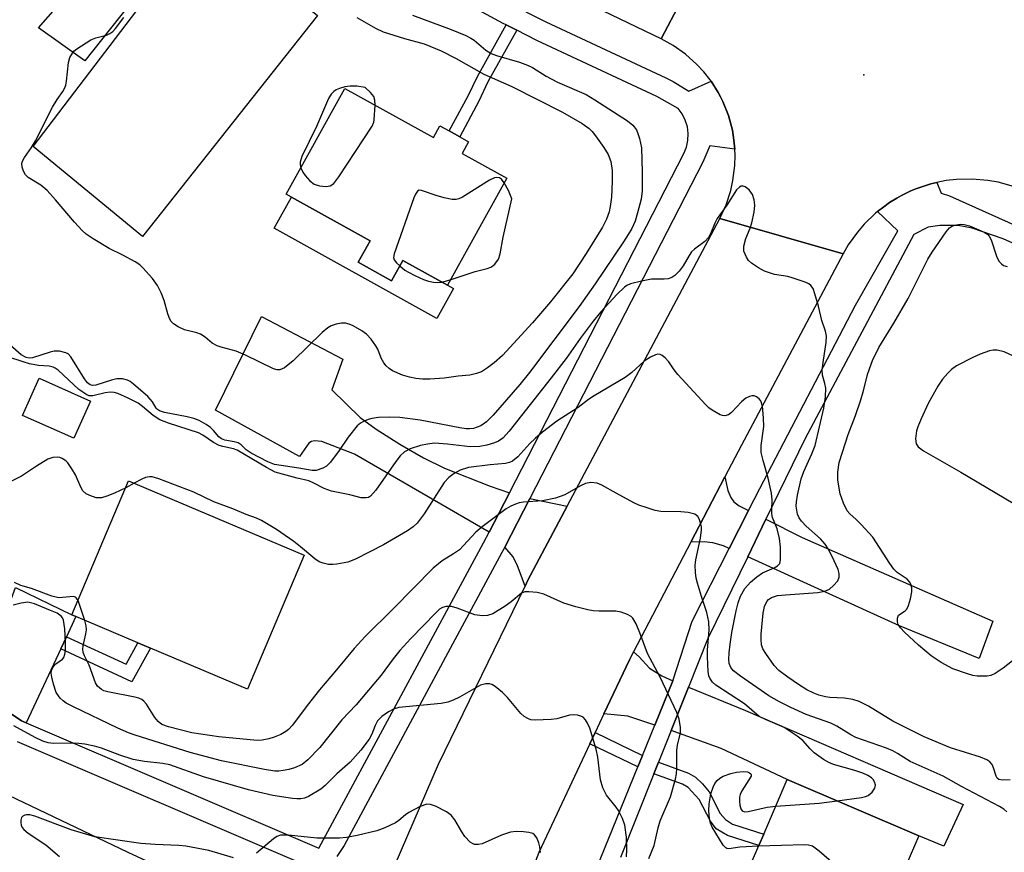
# Model space of a CAD drawing. Units: inches. Extents: x 1291762 to 1297762, y 505451 to 509451.
# Drawn here: x 1294756 to 1294958, y 505942 to 506113 of the extents above; entities that cross this region are included whole.
import ezdxf

# ---------------------------------------------------------------- set-up
doc = ezdxf.new("R2010")
doc.units = ezdxf.units.IN
doc.header["$MEASUREMENT"] = 0
for name, color, linetype in [('BLDG-Footprint', 5, 'Continuous'), ('CULTRL-Pad', 6, 'Continuous'), ('ELEV-Spot Elevation', 7, 'Continuous'), ('TRANS-Driveway', 251, 'Continuous'), ('TRANS-Non Street Sidewalk', 7, 'Continuous'), ('TRANS-Road', 130, 'Continuous'), ('TRANS-Street Sidewalk', 7, 'Continuous'), ('Undefined', 1, 'Continuous')]:
    doc.layers.add(name, color=color, linetype=linetype)

msp = doc.modelspace()

# ---------------------------------------------------------------- linework, layer by layer
at = {"layer": 'BLDG-Footprint'}
for points, elevation in [([(1294817.13, 506113.89), (1294781.25, 506068.55), (1294758.84, 506086.99), (1294793.71, 506132.82), (1294803.94, 506124.55), (1294806.05, 506122.84)], 385.12), ([(1294822.75, 506098.88), (1294840.88, 506088.8), (1294842.24, 506091.24), (1294844.14, 506090.18), (1294846.28, 506088.99), (1294848.11, 506087.97), (1294846.79, 506085.58), (1294855.96, 506080.48), (1294843.76, 506058.54), (1294834.62, 506063.62), (1294832.3, 506059.45), (1294825.45, 506063.26), (1294827.9, 506067.65), (1294811.77, 506076.62), (1294810.7, 506077.22)], 385.57), ([(1294770.55, 506034.75), (1294767.13, 506027.12), (1294756.63, 506031.82), (1294760.05, 506039.45)], 379.43), ([(1294814.41, 506003.13), (1294802.76, 505975.62), (1294782.85, 505984.05), (1294780.28, 505985.14), (1294767.57, 505990.52), (1294766.77, 505990.89), (1294778.4, 506018.37)], 378.73), ([(1294931.71, 505925.2), (1294925.02, 505909.6), (1294898, 505921.19), (1294907.59, 505943.54), (1294908.61, 505945.92), (1294913.4, 505957.1), (1294940.44, 505945.56), (1294938.68, 505941.45)], 376.34)]:
    msp.add_lwpolyline(points, close=True, dxfattribs=dict(at, elevation=elevation))
at = {"layer": 'CULTRL-Pad'}
msp.add_lwpolyline([(1294825.45, 506063.26), (1294832.3, 506059.45), (1294834.62, 506063.62), (1294843.76, 506058.54), (1294845.03, 506057.83), (1294841.6, 506051.67), (1294808.22, 506070.24), (1294811.77, 506076.62), (1294827.9, 506067.65)], close=True, dxfattribs=at)
at = {"layer": 'ELEV-Spot Elevation'}
msp.add_point((1294929.12, 506101.66, 381.58), dxfattribs=at)
at = {"layer": 'TRANS-Driveway'}
for points in [[(1294803.93, 506146.41), (1294795.98, 506138.45), (1294793.14, 506134.94), (1294788.91, 506129.21), (1294769.41, 506104.56), (1294759.9, 506111.3), (1294793.14, 506149.19), (1294796.45, 506152.74), (1294801.64, 506148.33)], [(1294856.47, 506015.96), (1294852.31, 506007.89), (1294824.68, 506023.89), (1294817.98, 506026.45), (1294816.49, 506026.61), (1294815.88, 506026.46), (1294815.37, 506026.12), (1294813.46, 506023.36), (1294796.21, 506032.88), (1294805.66, 506052.09), (1294822.31, 506043.32), (1294820.05, 506037.09), (1294825.84, 506031.39), (1294829.15, 506028.99), (1294834, 506025.92), (1294838.86, 506023.14), (1294843.16, 506020.97), (1294852.53, 506017.27)], [(1294905.51, 506012.33), (1294901.53, 506004.5), (1294900.35, 506005.02), (1294898.21, 506005.66), (1294896.44, 506005.88), (1294893.67, 506005.81), (1294900.68, 506019.21), (1294901.28, 506016.41), (1294901.88, 506015), (1294902.47, 506014.05), (1294903.58, 506013.26)], [(1294868.32, 506013.21), (1294860.28, 505998.01), (1294859.69, 505996.81), (1294858.15, 506000.97), (1294857.23, 506002.82), (1294855.51, 506004.8), (1294860.64, 506014.78)], [(1294905.33, 506002.81), (1294909.07, 506010.52), (1294916.49, 506006.75), (1294955.57, 505989.59), (1294952.81, 505981.93), (1294936.47, 505988.63)], [(1294765.65, 505986.41), (1294764.48, 505983.9), (1294757.42, 505968.71), (1294756.4, 505969.15), (1294753.88, 505970.85), (1294751.24, 505972.38), (1294748.49, 505973.68), (1294747.09, 505974.29), (1294755.22, 505996.48), (1294766.77, 505990.89), (1294767.57, 505990.52)], [(1294889.97, 505977.38), (1294886.28, 505968.26), (1294880.79, 505970.11), (1294875.83, 505970.57), (1294881.09, 505981.67), (1294881.9, 505983.32), (1294883.09, 505982.3), (1294885.17, 505979.97), (1294887.71, 505978.35)], [(1294889.63, 505967.13), (1294893.19, 505976.03), (1294904.9, 505971.29), (1294949.54, 505951.99), (1294945.55, 505943.44), (1294940.44, 505945.56), (1294913.4, 505957.1), (1294899.9, 505963.46)]]:
    msp.add_lwpolyline(points, close=True, dxfattribs=at)
at = {"layer": 'TRANS-Non Street Sidewalk'}
for points in [[(1294858, 506110.82), (1294852.08, 506100.23), (1294850.2, 506096.3), (1294846.28, 506088.99), (1294844.14, 506090.18), (1294848.01, 506097.41), (1294849.9, 506101.35), (1294855.81, 506111.93)], [(1294764.48, 505983.9), (1294765.65, 505986.41), (1294777.86, 505980.74), (1294780.28, 505985.14), (1294782.85, 505984.05), (1294779.04, 505977.13)], [(1294883.76, 505962.05), (1294882.8, 505959.7), (1294872.96, 505964.44), (1294874.03, 505966.73)], [(1294886.09, 505958.29), (1294887.05, 505960.68), (1294893.23, 505958.38), (1294894.63, 505957.62), (1294896.08, 505956.21), (1294897.43, 505954.56), (1294899.7, 505950.15), (1294900.76, 505948.87), (1294902.24, 505947.98), (1294908.61, 505945.92), (1294907.59, 505943.54), (1294901.17, 505945.63), (1294898.87, 505947.01), (1294897.7, 505948.53), (1294895.35, 505953.03), (1294893.12, 505955.46), (1294891.94, 505956.12)]]:
    msp.add_lwpolyline(points, close=True, dxfattribs=at)
at = {"layer": 'TRANS-Road'}
for points in [[(1294899.71, 506132.14), (1294887.56, 506109.06), (1294867.24, 506118.89)], [(1294959.81, 506078.77), (1294956.7, 506079.64), (1294954.59, 506080.03), (1294951.38, 506080.31), (1294948.15, 506080.24), (1294946.01, 506079.98), (1294944.12, 506079.57), (1294942.86, 506079.31), (1294940.81, 506078.65), (1294939.8, 506078.29), (1294938.81, 506077.86), (1294936.88, 506076.93), (1294935.94, 506076.41), (1294934.43, 506075.46), (1294933.25, 506074.63), (1294931.97, 506073.65), (1294931.55, 506073.31), (1294929.23, 506071.07), (1294927.83, 506069.44), (1294925.96, 506066.81), (1294924.88, 506064.95), (1294899.61, 506072.2), (1294900.91, 506075.03), (1294901.87, 506077.98), (1294902.32, 506080.01), (1294902.71, 506083.1), (1294902.76, 506085.17), (1294902.69, 506086.47), (1294902.5, 506088.27), (1294902.2, 506090.32), (1294901.39, 506093.32), (1294900.21, 506096.2), (1294899.77, 506097.14), (1294899.27, 506098.04), (1294897.82, 506100.36), (1294897.61, 506100.67), (1294896.32, 506102.3), (1294894.92, 506103.83), (1294892.6, 506105.9), (1294890.06, 506107.69), (1294887.56, 506109.06), (1294899.71, 506132.14)], [(1294753.75, 505953.91), (1294778.26, 505942.18), (1294805.89, 505929.34), (1294789.99, 505888.01), (1294767.08, 505898.61), (1294749.8, 505905.91)]]:
    msp.add_lwpolyline(points, dxfattribs=at)
msp.add_lwpolyline([(1294924.88, 506064.95), (1294904.08, 506025.7), (1294900.68, 506019.21), (1294893.67, 506005.81), (1294881.9, 505983.32), (1294881.09, 505981.67), (1294875.83, 505970.57), (1294874.03, 505966.73), (1294872.96, 505964.44), (1294862.49, 505942.15), (1294857.91, 505930.16), (1294833.03, 505939.66), (1294841.94, 505960.26), (1294859.69, 505996.81), (1294860.28, 505998.01), (1294868.32, 506013.21), (1294899.61, 506072.2)], close=True, dxfattribs=at)
at = {"layer": 'TRANS-Street Sidewalk'}
for points in [[(1294753.88, 505970.85), (1294756.4, 505969.15), (1294757.42, 505968.71), (1294817.42, 505942.99), (1294851.18, 506005.69), (1294852.31, 506007.89), (1294856.47, 506015.96), (1294892.26, 506085.54), (1294892.79, 506086.85), (1294893.08, 506088.24), (1294893.14, 506089.65), (1294892.96, 506091.05), (1294892.54, 506092.41), (1294891.9, 506093.67), (1294891.06, 506094.81), (1294886.7, 506097.27), (1294862.08, 506108.75), (1294858, 506110.82), (1294855.81, 506111.93), (1294855.17, 506112.25), (1294848.35, 506115.94)], [(1294859.86, 506114.64), (1294863.95, 506112.57), (1294888.55, 506101.1), (1294890.02, 506100.35), (1294893.28, 506098.33), (1294897.82, 506100.36), (1294899.27, 506098.04), (1294899.77, 506097.14), (1294900.21, 506096.2), (1294901.39, 506093.32), (1294902.2, 506090.32), (1294902.5, 506088.27), (1294902.69, 506086.47), (1294897.55, 506087.11), (1294896.14, 506083.77), (1294860.64, 506014.78), (1294855.51, 506004.8), (1294854.94, 506003.7), (1294822.57, 505943.58), (1294821.07, 505941.28)], [(1294867.51, 505922.01), (1294882.8, 505959.7), (1294883.76, 505962.05), (1294886.28, 505968.26), (1294889.97, 505977.38), (1294893.98, 505989.61), (1294901.53, 506004.5), (1294905.51, 506012.33), (1294907.79, 506016.82), (1294927.45, 506054.46), (1294936.1, 506069.69), (1294931.97, 506073.65), (1294933.25, 506074.63), (1294934.43, 506075.46), (1294935.94, 506076.41), (1294936.88, 506076.93), (1294938.81, 506077.86), (1294939.8, 506078.29), (1294940.81, 506078.65), (1294942.86, 506079.31), (1294944.12, 506079.57), (1294945.03, 506077.42), (1294946.72, 506076.83), (1294992.21, 506056.38)], [(1294990.82, 506053.21), (1294957.75, 506068.07), (1294951.33, 506070.2), (1294948.47, 506070.76), (1294944.72, 506070.8), (1294942.35, 506070.43), (1294939.38, 506068.93), (1294917.11, 506027.09), (1294909.07, 506010.52), (1294905.33, 506002.81), (1294897.19, 505986.05), (1294893.19, 505976.03), (1294889.63, 505967.13), (1294887.05, 505960.68), (1294886.09, 505958.29), (1294879.22, 505941.1)], [(1294812.86, 505940.32), (1294755.62, 505964.85)]]:
    msp.add_lwpolyline(points, dxfattribs=at)
at = {"layer": 'Undefined'}
for p, q in [((1294842.62, 506059.17, 384), (1294844.35, 506059.6, 384)), ((1294779.54, 506017.89, 378), (1294777.8, 506016.94, 378)), ((1294769.4, 505989.74, 376), (1294768.02, 505993.83, 376))]:
    msp.add_line(p, q, dxfattribs=at)
for points, elevation in [([(1294836.61, 506113.92), (1294844.56, 506110.99), (1294847.56, 506109.73), (1294848.56, 506109.22), (1294849.24, 506108.78), (1294851.62, 506106.76), (1294852.75, 506106.05), (1294853.81, 506105.63), (1294858.55, 506104.28), (1294860.17, 506103.68), (1294861.19, 506103.16), (1294864.03, 506101.41), (1294866.35, 506100.18), (1294872.21, 506097.64), (1294873.99, 506096.59), (1294880.7, 506092.24), (1294881.77, 506091.38), (1294882.52, 506090.4), (1294882.84, 506089.66), (1294883.16, 506088.61), (1294883.55, 506086.71), (1294883.73, 506081.69), (1294883.72, 506077.9), (1294883.51, 506076.21), (1294882.77, 506073.35), (1294882.24, 506071.67), (1294881.55, 506070.15), (1294880.85, 506068.91), (1294879.89, 506067.44), (1294874.07, 506058.83), (1294870.81, 506054.19), (1294860.59, 506040.63), (1294858.58, 506038.13), (1294853.13, 506031.86), (1294851.77, 506030.51), (1294850.62, 506029.7), (1294849.89, 506029.37), (1294849.11, 506029.15), (1294848.3, 506029.06), (1294847.6, 506029.07), (1294846.33, 506029.25), (1294838.17, 506030.81), (1294834, 506031.38), (1294831.88, 506031.46), (1294829.6, 506031.36), (1294828.28, 506031.2), (1294827.48, 506031), (1294826.68, 506030.66), (1294825.93, 506030.23), (1294825.26, 506029.66), (1294823.38, 506027.34), (1294821.6, 506024.6), (1294819.8, 506022.21), (1294818.98, 506021.39), (1294818.23, 506020.97), (1294816.87, 506020.53), (1294816.04, 506020.48), (1294813.31, 506020.99), (1294808.33, 506021.76), (1294806.94, 506022.27), (1294803.5, 506024.09), (1294802.51, 506024.74), (1294801.45, 506025.78), (1294800.85, 506026.18), (1294800.07, 506026.4), (1294798.11, 506026.72), (1294797.46, 506026.98), (1294796.91, 506027.42), (1294795.81, 506028.74), (1294795.2, 506029.34), (1294794.3, 506029.96), (1294792.83, 506030.75), (1294791.79, 506031.16), (1294790.4, 506031.54), (1294785.78, 506032.42), (1294784.71, 506032.76), (1294784.35, 506033), (1294784.07, 506033.31), (1294783.3, 506034.59), (1294782.32, 506035.68), (1294779.41, 506038.25), (1294778.69, 506038.76), (1294778.18, 506039.02), (1294777.11, 506039.31), (1294776, 506039.34), (1294774.89, 506039.07), (1294771.64, 506038.03), (1294770.97, 506037.97), (1294770.48, 506038.11), (1294769.98, 506038.48), (1294769.33, 506039.31), (1294766.56, 506043.85), (1294765.98, 506044.43), (1294765.53, 506044.67), (1294764.24, 506044.97), (1294763.16, 506044.96), (1294762.32, 506044.77), (1294758.72, 506043.65), (1294757.97, 506043.58), (1294757.36, 506043.69), (1294756.36, 506044.23), (1294754.08, 506046.19)], 382), ([(1294825.18, 506113.47), (1294829.02, 506111.28), (1294830.6, 506110.52), (1294834.98, 506109.12), (1294839.01, 506108.07), (1294842.47, 506106.59), (1294845.58, 506105.06), (1294851.26, 506101.85), (1294856.99, 506099.27), (1294867.36, 506094), (1294871.37, 506091.72), (1294872.86, 506090.65), (1294873.43, 506090.07), (1294874.14, 506089.16), (1294875.83, 506086.8), (1294876.71, 506085.37), (1294877.25, 506083.9), (1294877.54, 506082.04), (1294877.57, 506079.77), (1294877.42, 506076.58), (1294877.16, 506074.64), (1294876.93, 506073.6), (1294876.37, 506072.06), (1294875.58, 506070.44), (1294872.21, 506065), (1294869.49, 506060.88), (1294864.88, 506055.09), (1294861.19, 506050.81), (1294855.06, 506044.07), (1294853.36, 506042.58), (1294851.97, 506041.54), (1294850.77, 506040.78), (1294849.73, 506040.38), (1294848.36, 506040.06), (1294845.99, 506039.85), (1294843.12, 506039.44), (1294840.13, 506039.25), (1294838.64, 506039.24), (1294837.3, 506039.39), (1294835.97, 506039.64), (1294834.56, 506040.04), (1294832.52, 506040.99), (1294831.81, 506041.43), (1294831.2, 506041.96), (1294830.71, 506042.62), (1294830.15, 506043.58), (1294829.47, 506045.37), (1294829.11, 506046.1), (1294828.13, 506047.47), (1294827.18, 506048.49), (1294826.23, 506049.16), (1294824.44, 506050.17), (1294823.65, 506050.54), (1294822.85, 506050.75), (1294822.05, 506050.75), (1294820.98, 506050.53), (1294819.94, 506050.18), (1294819.21, 506049.78), (1294818.1, 506048.82), (1294812.16, 506042.99), (1294810.37, 506041.59), (1294809.42, 506041.16), (1294808.83, 506041.16), (1294808.13, 506041.38), (1294802.34, 506044.16), (1294800.45, 506044.98), (1294797.35, 506045.81), (1294796.54, 506046.11), (1294795.53, 506046.66), (1294794.1, 506047.87), (1294793.13, 506048.47), (1294792.35, 506048.76), (1294789.88, 506049.36), (1294788.54, 506049.96), (1294787.58, 506050.58), (1294787.07, 506051.18), (1294786.69, 506051.89), (1294786.42, 506052.66), (1294785.7, 506055.42), (1294785.04, 506056.97), (1294784.29, 506058.48), (1294783.3, 506059.9), (1294781.33, 506062.12), (1294780.69, 506062.71), (1294779.74, 506063.34), (1294777.22, 506064.7), (1294774.39, 506066.04), (1294771.15, 506068.01), (1294769.71, 506069), (1294768.87, 506069.77), (1294767.3, 506071.43), (1294763.41, 506076.05), (1294761.67, 506077.93), (1294760.37, 506079.03), (1294757.79, 506080.6), (1294757.25, 506081.19), (1294756.86, 506081.94), (1294756.57, 506082.73), (1294756.5, 506083.51), (1294756.63, 506084), (1294757.02, 506084.71), (1294758.45, 506086.78), (1294759.29, 506088.15), (1294762.78, 506095.08), (1294763.77, 506096.66), (1294764.92, 506098.26), (1294765.27, 506098.88), (1294765.52, 506099.58), (1294765.68, 506100.39), (1294766.05, 506104.2), (1294766.37, 506105.22), (1294766.87, 506106.12), (1294767.19, 506106.51), (1294767.76, 506106.99), (1294770.65, 506108.89), (1294771.68, 506109.3), (1294773.86, 506109.83), (1294774.55, 506110.15), (1294775.14, 506110.58), (1294775.69, 506111.21), (1294777.38, 506113.48)], 384), ([(1294828.92, 506095.45), (1294828.89, 506096.46), (1294828.65, 506097.23), (1294827.96, 506098.07), (1294826.88, 506099.06), (1294825.2, 506099.39), (1294823.85, 506099.39), (1294822.74, 506099.21), (1294821.66, 506098.91), (1294820.93, 506098.58), (1294820.49, 506098.28), (1294819.95, 506097.71), (1294819.37, 506096.8), (1294816.91, 506091.1), (1294813.88, 506084.95), (1294813.54, 506083.75), (1294813.55, 506083.28), (1294813.71, 506082.63)], 384), ([(1294813.71, 506082.63), (1294814.12, 506081.7), (1294814.62, 506081.01), (1294815.58, 506079.95), (1294816.46, 506079.28), (1294817.52, 506078.94), (1294818.92, 506078.79), (1294819.7, 506078.9), (1294820.45, 506079.36), (1294821.52, 506080.73), (1294828.31, 506091.17), (1294828.65, 506091.96), (1294828.75, 506092.44), (1294828.92, 506095.45)], 384), ([(1294959.18, 505957.02), (1294957.57, 505956.96), (1294956.83, 505957.14), (1294956.52, 505957.39), (1294956.28, 505957.77), (1294955.74, 505959.5), (1294955.43, 505960.19), (1294954.97, 505960.73), (1294954.37, 505961.13), (1294953.05, 505961.66), (1294946.95, 505963.58), (1294941.53, 505965.87), (1294935.12, 505969.11), (1294930.13, 505972.15), (1294928.22, 505973.11), (1294926.87, 505973.51), (1294925.16, 505973.82), (1294922.18, 505973.96), (1294921.32, 505974.07), (1294919.95, 505974.42), (1294918.9, 505974.81), (1294917.46, 505975.52), (1294915.72, 505976.6), (1294913.55, 505978.08), (1294911.73, 505979.48), (1294910.74, 505980.53), (1294909.02, 505982.93), (1294908.44, 505983.94), (1294908.19, 505984.72), (1294908.07, 505985.8), (1294908.07, 505986.92), (1294908.51, 505991.22), (1294908.76, 505992.58), (1294909.26, 505993.61), (1294909.62, 505994.04), (1294910.23, 505994.46), (1294911.46, 505994.83), (1294913.09, 505995.01), (1294919.69, 505995.45), (1294921.13, 505995.72), (1294922.12, 505996.19), (1294922.95, 505996.88), (1294923.82, 505997.9), (1294924.12, 505998.6), (1294924.11, 505999.39), (1294923.87, 506000.2), (1294922.65, 506002.89), (1294921.84, 506004.41), (1294921.19, 506005.36), (1294920.25, 506006.46), (1294917.33, 506009.08), (1294916.36, 506010.12), (1294915.91, 506010.79), (1294915.58, 506011.55), (1294915.38, 506012.37), (1294915.28, 506013.2), (1294915.33, 506014.05), (1294915.56, 506015.46), (1294916.32, 506018.82), (1294916.83, 506020.3), (1294918.49, 506023.93), (1294919.17, 506025.67), (1294920.97, 506033.3), (1294921.26, 506035.64), (1294921.33, 506037.37), (1294921.18, 506038.38), (1294920.67, 506040.1), (1294920.62, 506041.13), (1294920.85, 506043.14), (1294921.44, 506046.8), (1294921.5, 506048.09), (1294921.3, 506049.07), (1294920.54, 506051.29), (1294919.83, 506054.25), (1294919.11, 506056.76), (1294918.73, 506057.82), (1294918.31, 506058.48), (1294917.89, 506058.8), (1294917.15, 506059.16), (1294914.68, 506059.99), (1294913.56, 506060.29), (1294910.84, 506060.73), (1294908.75, 506061.39), (1294907.52, 506062.07), (1294906.12, 506063.03), (1294905.51, 506063.59), (1294905.06, 506064.26), (1294904.57, 506065.52), (1294904.56, 506066.56), (1294904.95, 506068.11), (1294905.83, 506070.24), (1294906.19, 506071.32), (1294906.65, 506073.54), (1294906.79, 506074.94), (1294906.65, 506076.06), (1294906.31, 506077.14), (1294905.66, 506078.07), (1294904.83, 506078.71), (1294904.38, 506078.85), (1294903.99, 506078.82), (1294903.62, 506078.64), (1294903.07, 506078.09), (1294901.09, 506074.92), (1294899.09, 506072.23), (1294898.6, 506071.25), (1294897.74, 506069.07), (1294897.32, 506068.32), (1294896.55, 506067.47), (1294894.46, 506065.94), (1294893.83, 506065.36), (1294893.34, 506064.65), (1294892.09, 506062.49), (1294891.27, 506061.42), (1294890.38, 506060.49), (1294889.81, 506060.09), (1294889.05, 506059.8), (1294888.2, 506059.73), (1294885.58, 506059.76), (1294883.57, 506059.37), (1294881.32, 506058.78), (1294880.54, 506058.44), (1294880.07, 506058.11), (1294878.58, 506056.68), (1294875.22, 506053.05), (1294873.64, 506051.14), (1294870.97, 506047.58), (1294868.1, 506043.52), (1294865.07, 506039.49), (1294858.94, 506031.81), (1294856.44, 506028.57), (1294855.16, 506027.17), (1294854.21, 506026.51), (1294853.44, 506026.16), (1294851.82, 506025.68), (1294850.44, 506025.41), (1294848.44, 506025.35), (1294843.76, 506025.93), (1294841.14, 506026.09), (1294839.67, 506025.94), (1294838.21, 506025.67), (1294836.12, 506024.97), (1294834.93, 506024.31), (1294834.1, 506023.55), (1294833.2, 506022.37), (1294829.11, 506016.48), (1294827.99, 506015.27), (1294827.55, 506015), (1294827.09, 506014.88), (1294826.08, 506014.91), (1294823.73, 506015.51), (1294819.99, 506016.28), (1294818.52, 506016.8), (1294816.26, 506017.99), (1294815.36, 506018.38), (1294812.96, 506018.91), (1294808.45, 506020.2), (1294806.7, 506021.1), (1294800.67, 506024.68), (1294799.88, 506024.96), (1294797.74, 506025.4), (1294796.96, 506025.65), (1294795.81, 506026.26), (1294793.61, 506027.75), (1294792.69, 506028.21), (1294786.58, 506030.2), (1294784.81, 506030.93), (1294783.41, 506031.82), (1294781.27, 506033.63), (1294780.33, 506034.31), (1294778.29, 506035.36), (1294776.21, 506036.3), (1294775.41, 506036.53), (1294774.61, 506036.55), (1294773.62, 506036.41), (1294771.05, 506035.86), (1294770.31, 506035.86), (1294769.82, 506036.03), (1294768.22, 506037.11), (1294763.95, 506041.06), (1294763.36, 506041.52), (1294762.9, 506041.74), (1294762.11, 506041.89), (1294759.94, 506042.08), (1294758.04, 506042.41), (1294756.76, 506042.77), (1294753.64, 506043.85)], 380), ([(1294855.42, 506079.51), (1294854.82, 506080.26), (1294854.41, 506080.53), (1294853.93, 506080.64), (1294853.44, 506080.55), (1294852.42, 506080.05), (1294846.86, 506076.6), (1294846.09, 506076.23), (1294845.56, 506076.08), (1294844.76, 506076.08), (1294843.1, 506076.43), (1294841.43, 506076.91), (1294838.43, 506077.97), (1294837.97, 506078), (1294837.6, 506077.82), (1294837.19, 506077.22), (1294836.87, 506076.44), (1294832.82, 506064.99), (1294832.72, 506064.2), (1294832.84, 506063.74), (1294833.3, 506063.12), (1294833.99, 506062.48)], 384), ([(1294844.35, 506059.6), (1294849.43, 506061.36), (1294851.9, 506061.96), (1294852.66, 506062.22), (1294853.1, 506062.48), (1294853.47, 506062.83), (1294854.23, 506063.88), (1294854.58, 506064.93), (1294855.2, 506068.39), (1294856.94, 506076.25), (1294856.27, 506077.99), (1294855.42, 506079.51)], 384), ([(1294960.57, 505982.21), (1294957.71, 505979.93), (1294956.09, 505978.85), (1294955.17, 505978.47), (1294954.42, 505978.31), (1294952.37, 505978.34), (1294951.5, 505978.48), (1294950.39, 505978.79), (1294947.4, 505979.85), (1294945.01, 505981.12), (1294942.97, 505982.46), (1294940.36, 505984.7), (1294937.5, 505987.35), (1294936.68, 505988.21), (1294936.22, 505988.92), (1294936.07, 505989.43), (1294936.05, 505990.21), (1294936.29, 505990.85), (1294937.63, 505991.72), (1294937.94, 505992.06), (1294938.31, 505992.8), (1294938.72, 505994.19), (1294938.99, 505995.62), (1294938.98, 505996.45), (1294938.78, 505997.2), (1294938.54, 505997.66), (1294938.02, 505998.24), (1294936.01, 505999.61), (1294935.33, 506000.27), (1294934.48, 506001.45), (1294930.97, 506006.86), (1294928.61, 506009.44), (1294927.57, 506010.46), (1294926.25, 506011.61), (1294925.72, 506012.26), (1294924.98, 506013.81), (1294924.3, 506015.74), (1294923.85, 506018.53), (1294923.79, 506020.2), (1294924.12, 506022.13), (1294924.74, 506024.29), (1294925.92, 506027.91), (1294927.43, 506031.79), (1294928.53, 506035), (1294929.03, 506036.62), (1294929.97, 506040.43), (1294930.94, 506043.11), (1294932.21, 506045.73), (1294935.3, 506050.77), (1294938.23, 506055.79), (1294942.3, 506063.85), (1294943.16, 506065.33), (1294946.01, 506069.46), (1294946.71, 506070.27), (1294947.36, 506070.69), (1294948.12, 506070.94), (1294948.92, 506071.06), (1294949.74, 506071.01), (1294950.84, 506070.68), (1294952.74, 506069.91), (1294953.79, 506069.43), (1294954.49, 506068.99), (1294954.85, 506068.6), (1294955.23, 506067.86), (1294956.34, 506064.51), (1294956.83, 506063.47), (1294957.36, 506062.88), (1294957.79, 506062.59), (1294958.52, 506062.35)], 382), ([(1294833.99, 506062.48), (1294835.05, 506061.64), (1294835.79, 506061.18), (1294837.08, 506060.5), (1294838.83, 506059.72), (1294839.86, 506059.37), (1294840.94, 506059.14), (1294841.75, 506059.07), (1294842.62, 506059.17)], 384), ([(1294966.31, 506040.94), (1294957.9, 506044.87), (1294956.51, 506045.2), (1294955.69, 506045.21), (1294954.89, 506045.04), (1294953.03, 506044.4), (1294951.47, 506043.7), (1294948.17, 506041.98), (1294947.12, 506041.25), (1294946.34, 506040.49), (1294945.26, 506039.22), (1294944.31, 506037.78), (1294942.37, 506034.28), (1294940.88, 506031.09), (1294940.19, 506029.47), (1294939.95, 506028.65), (1294939.75, 506026.99), (1294939.85, 506025.96), (1294940.26, 506025.34), (1294941.41, 506024.54), (1294949.06, 506020.14), (1294959.77, 506013.78)], 382), ([(1294958.46, 505950.49), (1294957.87, 505951.04), (1294956.98, 505951.58), (1294949.16, 505955.64), (1294945.39, 505957.76), (1294938.62, 505960.83), (1294936.08, 505962.45), (1294935.08, 505963), (1294933.77, 505963.56), (1294927.49, 505965.75), (1294926.48, 505966.26), (1294923.59, 505968.02), (1294922.4, 505968.65), (1294917.3, 505970.46), (1294914.21, 505971.85), (1294911.85, 505973.04), (1294909.65, 505974.31), (1294903.83, 505978.34), (1294902.45, 505979.39), (1294901.88, 505980.09), (1294901.56, 505980.94), (1294901.48, 505981.73), (1294901.53, 505983.12), (1294901.75, 505984.91), (1294902.1, 505987.26), (1294902.97, 505991.74), (1294903.37, 505993.38), (1294903.89, 505994.75), (1294904.77, 505996.27), (1294905.89, 505997.61), (1294907.2, 505998.69), (1294908.38, 505999.49), (1294910.78, 506000.55), (1294911.46, 506000.92), (1294911.91, 506001.46), (1294912.08, 506002.21), (1294912.09, 506004.81), (1294911.85, 506006.55), (1294911.38, 506008.56), (1294910.45, 506010.89), (1294910.28, 506011.65), (1294910.25, 506012.47), (1294910.38, 506014.45), (1294910.24, 506015.86), (1294909.56, 506018.95), (1294908.48, 506022.55), (1294908.1, 506024.23), (1294908.11, 506025.64), (1294908.62, 506029.54), (1294908.57, 506031.32), (1294908.34, 506033.69), (1294908.02, 506034.77), (1294907.72, 506035.18), (1294907.12, 506035.65), (1294906.67, 506035.81), (1294906.19, 506035.8), (1294905.69, 506035.66), (1294904.96, 506035.32), (1294904.07, 506034.59), (1294902.03, 506032.4), (1294901.38, 506031.92), (1294900.68, 506031.72), (1294900.2, 506031.78), (1294899.71, 506031.94), (1294898.02, 506032.86), (1294897.35, 506033.37), (1294896.72, 506033.98), (1294890.99, 506040.22), (1294890.27, 506041.13), (1294889.14, 506042.79), (1294888.41, 506043.61), (1294887.8, 506044.11), (1294887.38, 506044.33), (1294886.91, 506044.38), (1294886.41, 506044.25), (1294885.38, 506043.74), (1294884.12, 506042.91), (1294881.55, 506040.59), (1294880.23, 506039.56), (1294873.83, 506035.85), (1294872.72, 506035.1), (1294870.58, 506033.41), (1294866.21, 506030.66), (1294863.29, 506028.39), (1294861.74, 506027.05), (1294860.68, 506026.02), (1294858.17, 506023.29), (1294857.12, 506022.41), (1294856.49, 506022.14), (1294855.67, 506021.97), (1294852.53, 506021.69), (1294848.08, 506021.1), (1294846.4, 506020.55), (1294845.12, 506019.88), (1294844.04, 506019.04), (1294843.08, 506018.05), (1294839, 506011.62), (1294837.59, 506009.73), (1294836.77, 506008.94), (1294835.55, 506008.11), (1294830.64, 506005.29), (1294824.91, 506002.31), (1294823.31, 506001.71), (1294821.08, 506001.31), (1294820.24, 506001.22), (1294819.4, 506001.23), (1294818.27, 506001.47), (1294817.46, 506001.78), (1294816.59, 506002.36), (1294813.64, 506004.87), (1294812.25, 506005.91), (1294808.7, 506008.38), (1294805.67, 506010.24), (1294804.64, 506010.73), (1294802.47, 506011.48), (1294799.73, 506012.64), (1294795.88, 506014.07), (1294791.8, 506016.03), (1294784.59, 506018.83), (1294783.22, 506019.19), (1294782.68, 506019.21), (1294781.89, 506019.05), (1294781.12, 506018.73), (1294779.54, 506017.89)], 378), ([(1294777.8, 506016.94), (1294775.5, 506015.86), (1294773.91, 506015.24), (1294772.84, 506014.93), (1294772.3, 506014.87), (1294771.76, 506014.92), (1294770.41, 506015.36), (1294769.67, 506015.75), (1294768.99, 506016.37), (1294768.57, 506017.12), (1294767.52, 506019.59), (1294766.76, 506020.86), (1294765.9, 506022.06), (1294765.5, 506022.47), (1294764.79, 506022.94), (1294764.26, 506023.15), (1294763.71, 506023.26), (1294762.87, 506023.2), (1294761.8, 506022.8), (1294759.52, 506021.42), (1294756.46, 506019.37), (1294754.21, 506018.22)], 378), ([(1294923.71, 505952.7), (1294928.66, 505953.42), (1294929.5, 505953.62), (1294930.02, 505953.83), (1294930.83, 505954.48), (1294931.43, 505955.3), (1294931.57, 505955.97), (1294931.36, 505956.66), (1294931.08, 505957.09), (1294930.71, 505957.46), (1294930, 505957.9), (1294928.95, 505958.39), (1294927.3, 505958.99), (1294922.93, 505960.19), (1294921.99, 505960.58), (1294920.85, 505961.22), (1294918.97, 505962.57), (1294918.15, 505963.39), (1294916.64, 505965.14), (1294915.5, 505966.03), (1294912.79, 505967.75), (1294908.97, 505969.39), (1294907.72, 505970.05), (1294904.66, 505972.65), (1294898.77, 505976.48), (1294898.12, 505977.05), (1294897.56, 505977.92), (1294897.37, 505978.41), (1294897.21, 505979.27), (1294897.07, 505982.26), (1294897.1, 505983.73), (1294897.43, 505987.76), (1294897.4, 505989.49), (1294896.94, 505991.4), (1294895.84, 505994.67), (1294895.05, 505997.37), (1294894.79, 505998.44), (1294894.64, 505999.59), (1294894.59, 506001.06), (1294894.67, 506002.21), (1294895.64, 506006.63), (1294895.88, 506008.34), (1294895.85, 506008.92), (1294895.67, 506009.78), (1294895.38, 506010.58), (1294895.11, 506011.05), (1294894.49, 506011.52), (1294893.1, 506011.89), (1294891.62, 506012.04), (1294887.53, 506012.1), (1294886.39, 506012.32), (1294884.7, 506012.83), (1294883.04, 506013.41), (1294881.98, 506013.89), (1294878.37, 506015.83), (1294875.45, 506017.51), (1294874.46, 506017.93), (1294873.14, 506018.05), (1294872.08, 506017.84), (1294871.03, 506017.34), (1294867.81, 506015.52), (1294865.92, 506014.84), (1294863.28, 506014.28), (1294859.33, 506014.01), (1294858.5, 506013.87), (1294857.74, 506013.63), (1294856.77, 506013.21), (1294855.8, 506012.62), (1294850.87, 506008.98), (1294849.58, 506007.84), (1294846.21, 506004.26), (1294845, 506003.38), (1294842.68, 506001.97), (1294840.85, 506000.49), (1294832.72, 505992.21), (1294826.9, 505986.47), (1294824.62, 505983.98), (1294821.05, 505979.63), (1294817.56, 505975.54), (1294815, 505972.31), (1294811.97, 505968.25), (1294811.19, 505967.37), (1294810.64, 505966.94), (1294809.61, 505966.37), (1294808.25, 505965.77), (1294807.16, 505965.42), (1294805.79, 505965.16), (1294804.73, 505965.14), (1294796.86, 505965.85), (1294791.38, 505966.66), (1294786.56, 505967.92), (1294785.22, 505968.42), (1294784.46, 505968.98), (1294783.8, 505969.85), (1294782.09, 505972.55), (1294781.54, 505973.21), (1294781.08, 505973.55), (1294780.49, 505973.81), (1294779.66, 505974.03), (1294774.16, 505975.09), (1294773.33, 505975.32), (1294772.83, 505975.55), (1294772.04, 505976.24), (1294771.6, 505976.93), (1294770.33, 505980.57), (1294769.35, 505982.51), (1294769.1, 505983.16), (1294769, 505983.82), (1294769.06, 505984.53), (1294769.62, 505986.98), (1294769.74, 505987.8), (1294769.68, 505988.65), (1294769.4, 505989.74)], 376), ([(1294768.02, 505993.83), (1294767.66, 505994.39), (1294767.48, 505994.53), (1294767.06, 505994.65), (1294764.11, 505994.38), (1294762.62, 505994.73), (1294758.45, 505996.3), (1294756.31, 505996.89), (1294755.02, 505997.55)], 376), ([(1294885.08, 505940.93), (1294886.13, 505943.6), (1294886.98, 505947.22), (1294887.38, 505948.61), (1294889.48, 505953.55), (1294890.52, 505957.18), (1294890.73, 505958.29), (1294890.82, 505959.36), (1294890.8, 505963.12), (1294890.96, 505964.18), (1294891.57, 505966.66), (1294891.58, 505967.79), (1294891.29, 505969.48), (1294890.81, 505970.85), (1294887.36, 505978.08), (1294884.82, 505982.98), (1294883.25, 505987.21), (1294882.49, 505989.03), (1294881.81, 505990.2), (1294881.43, 505990.56), (1294880.72, 505990.95), (1294879.39, 505991.43), (1294878.28, 505991.66), (1294874.79, 505991.63), (1294873.66, 505991.72), (1294872.56, 505991.93), (1294870.11, 505992.55), (1294867.65, 505993.3), (1294863.56, 505995.16), (1294862.15, 505995.46), (1294860.45, 505995.64), (1294859.64, 505995.6), (1294858.93, 505995.31), (1294856.83, 505993.55), (1294855.61, 505992.69), (1294853.07, 505991.11), (1294852.01, 505990.73), (1294850.86, 505990.69), (1294849.41, 505990.91), (1294845.74, 505992.26), (1294844.6, 505992.58), (1294843.51, 505992.6), (1294842.74, 505992.41), (1294842.13, 505992.03), (1294841.36, 505991.31), (1294836.23, 505986.01), (1294834.03, 505983.6), (1294832.61, 505981.87), (1294830.15, 505978.54), (1294828.65, 505976.72), (1294825.02, 505972.43), (1294822.14, 505969.35), (1294817.57, 505963.7), (1294815.16, 505961.14), (1294814, 505960.2), (1294812.38, 505959.52), (1294811.25, 505959.18), (1294810.08, 505958.93), (1294809.2, 505958.83), (1294808.35, 505958.85), (1294806.29, 505959.17), (1294797.45, 505960.91), (1294791.04, 505962.68), (1294779.73, 505966.18), (1294778.35, 505966.69), (1294776.18, 505967.66), (1294767.08, 505972), (1294765.62, 505972.8), (1294764.98, 505973.24), (1294764.36, 505973.81), (1294763.51, 505974.99), (1294762.96, 505976.65), (1294762.64, 505978.08), (1294762.54, 505978.93), (1294762.58, 505979.46), (1294762.9, 505980.2), (1294763.46, 505980.81), (1294764.83, 505981.8), (1294765.1, 505982.17), (1294765.34, 505982.84), (1294765.42, 505983.6), (1294765.44, 505985.19), (1294765.32, 505988.03), (1294765.03, 505989.77), (1294764.82, 505990.28), (1294764.58, 505990.61), (1294763.73, 505991.21), (1294762.39, 505991.81), (1294759.08, 505993.15), (1294758.31, 505993.38), (1294757.73, 505993.46), (1294756.37, 505993.3), (1294754.75, 505992.85)], 374), ([(1294880.47, 505941.23), (1294880.57, 505942.68), (1294880.48, 505945.3), (1294880.11, 505947.77), (1294879.66, 505949.13), (1294878.87, 505950.73), (1294878.38, 505951.45), (1294876.38, 505953.91), (1294875.63, 505955.4), (1294875.18, 505957.03), (1294874.61, 505961.71), (1294874.29, 505963.36), (1294872.96, 505967.61), (1294872.52, 505968.64), (1294872.11, 505969.35), (1294871.59, 505969.91), (1294871.15, 505970.13), (1294870.41, 505970.33), (1294869.62, 505970.39), (1294868.82, 505970.29), (1294866.2, 505969.57), (1294865.07, 505969.39), (1294861.77, 505969.27), (1294860.9, 505969.38), (1294860.4, 505969.54), (1294859.47, 505970.07), (1294858.85, 505970.65), (1294856.07, 505973.96), (1294855.08, 505974.99), (1294853.56, 505976.2), (1294852.87, 505976.6), (1294852.39, 505976.77), (1294851.61, 505976.77), (1294850.55, 505976.46), (1294846.23, 505974.02), (1294844.94, 505973.38), (1294843.88, 505972.97), (1294842.45, 505972.72), (1294833.77, 505971.85), (1294832.68, 505971.55), (1294831.67, 505971.02), (1294830.33, 505970.07), (1294829.45, 505969.13), (1294828.92, 505968.2), (1294828.28, 505966.38), (1294827.71, 505965.41), (1294825.99, 505963.11), (1294823.84, 505960.68), (1294821.09, 505958.29), (1294818.69, 505955.86), (1294817.83, 505955.13), (1294815.3, 505953.63), (1294814.49, 505953.3), (1294813.72, 505953.14), (1294812.9, 505953.11), (1294812.03, 505953.2), (1294807.96, 505953.84), (1294802.99, 505954.98), (1294793.75, 505957.67), (1294786.82, 505960.09), (1294785.38, 505960.39), (1294781.66, 505960.83), (1294779.34, 505961.23), (1294776.62, 505962.1), (1294772.86, 505963.55), (1294771.43, 505963.95), (1294769.39, 505964.35), (1294768.21, 505964.49), (1294766.43, 505964.55), (1294762.99, 505964.51), (1294761.88, 505964.62), (1294760.8, 505964.99), (1294759.23, 505965.73), (1294754.83, 505968.09)], 372), ([(1294907.53, 505943.4), (1294903.75, 505943.24), (1294901.49, 505942.89), (1294901.06, 505942.96), (1294900.85, 505943.07), (1294900.32, 505943.61), (1294898.07, 505947.36), (1294897.71, 505948.15), (1294897.47, 505949.09), (1294897.37, 505950.69), (1294897.46, 505952.11), (1294897.79, 505954.17), (1294898.23, 505955.54), (1294898.61, 505956.29), (1294899.06, 505956.91), (1294899.63, 505957.39), (1294900.31, 505957.77), (1294901.9, 505958.33), (1294903.02, 505958.6), (1294904.49, 505958.76), (1294905.28, 505958.67), (1294905.71, 505958.5), (1294906, 505958.26), (1294906.07, 505958.11), (1294906.04, 505957.78), (1294904.14, 505954.81), (1294903.78, 505954), (1294903.66, 505953.46), (1294903.64, 505952.63), (1294903.74, 505951.81), (1294903.94, 505951.08), (1294904.18, 505950.71), (1294904.66, 505950.5), (1294905.42, 505950.53), (1294909.36, 505951.44), (1294911.07, 505951.66)], 376), ([(1294862.83, 505942.15), (1294862.72, 505943.32), (1294862.5, 505944.13), (1294862.08, 505945.14), (1294861.65, 505945.77), (1294861.25, 505946.05), (1294860.48, 505946.27), (1294859.34, 505946.39), (1294857.87, 505946.44), (1294856.73, 505946.33), (1294854.88, 505945.71), (1294850.91, 505943.94), (1294850.11, 505943.74), (1294849.35, 505943.78), (1294848.88, 505943.96), (1294848.46, 505944.24), (1294847.33, 505945.39), (1294846.69, 505946.34), (1294845.28, 505948.85), (1294844.5, 505949.82), (1294843.59, 505950.45), (1294841.3, 505951.63), (1294840.28, 505952.01), (1294839.51, 505952.06), (1294838.2, 505951.59), (1294835.88, 505950.34), (1294835.16, 505949.85), (1294833.83, 505948.68), (1294833.1, 505948.2), (1294830.95, 505947.2), (1294829.29, 505946.58), (1294825.26, 505945.61), (1294823.05, 505945.23), (1294821.64, 505945.1), (1294816.98, 505945.09), (1294811.19, 505945.71), (1294809.56, 505945.66), (1294808.8, 505945.42), (1294808.09, 505944.97), (1294804.64, 505941.98)], 370), ([(1294911.07, 505951.66), (1294919.96, 505952.23), (1294923.71, 505952.7)], 376), ([(1294799.89, 505941.03), (1294794.81, 505942.53), (1294790.1, 505943.42), (1294788.66, 505943.57), (1294783.82, 505943.74), (1294780.88, 505943.96), (1294771.46, 505945.36), (1294766.6, 505946.75), (1294759.19, 505949.58), (1294758.12, 505949.85), (1294757.47, 505949.89), (1294757.09, 505949.81), (1294756.73, 505949.62), (1294756.46, 505949.28), (1294756.3, 505948.8), (1294756.27, 505948.27), (1294756.36, 505947.74), (1294756.59, 505947.27), (1294756.94, 505946.85), (1294757.82, 505946.12), (1294761.4, 505943.69), (1294764.25, 505941.32)], 370), ([(1294933.49, 505929.35), (1294933.2, 505930.03), (1294932.62, 505930.96), (1294931.95, 505931.84), (1294931.18, 505932.67), (1294920.02, 505942.38), (1294918.62, 505943.4), (1294917.82, 505943.63), (1294916.95, 505943.68), (1294907.53, 505943.4)], 376)]:
    msp.add_lwpolyline(points, dxfattribs=dict(at, elevation=elevation))

doc.saveas('drawing.dxf')
